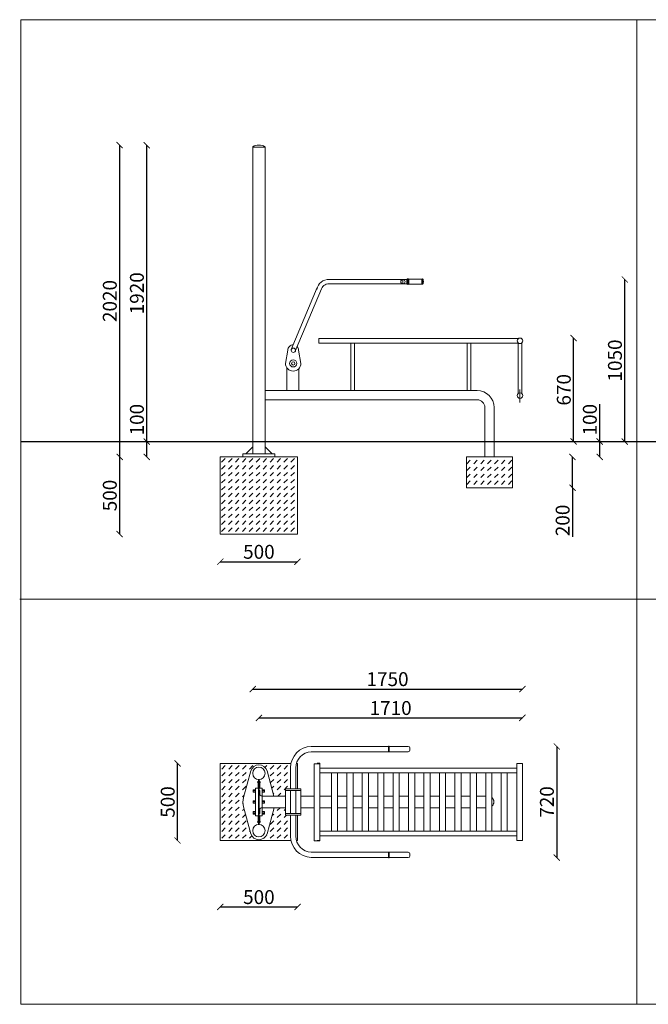
# Model space of a CAD drawing. Units: millimetres. Extents: x 1526 to 2265, y 992 to 1631.
# Drawn here: x 1526 to 1933, y 992 to 1631 of the extents above; entities that cross this region are included whole.
import ezdxf

# ---------------------------------------------------------------- set-up
doc = ezdxf.new("R2010")
doc.units = ezdxf.units.MM
doc.header["$PDSIZE"] = -1
for name, color, linetype in [('fundament', 5, 'Continuous'), ('szraf', 253, 'Continuous'), ('wymiar', 80, 'Continuous')]:
    doc.layers.add(name, color=color, linetype=linetype)
doc.layers.add('niedruk', color=123, linetype='Continuous', plot=False)
doc.styles.add('styl1', font='ARIALUNI.TTF')
doc.dimstyles.new('Kopia ISO-25', dxfattribs={"dimtxt": 9, "dimasz": 4, "dimexe": 1.25, "dimexo": 0.625, "dimtad": 1, "dimdec": 0, "dimtxsty": 'styl1', "dimblk": 'ARCHTICK', "dimcen": 2.5, "dimadec": 0, "dimazin": 0, "dimtfac": 1, "dimtdec": 0, "dimtmove": 0, "dimatfit": 3, "dimfxl": 0, "dimarcsym": 0})

# ---------------------------------------------------------------- blocks, each defined once
blk = doc.blocks.new('_ArchTick')
at = {"color": 0, "linetype": 'ByBlock', "lineweight": 5, "const_width": 0.15}
blk.add_lwpolyline([(-0.5, -0.5), (0.5, 0.5)], dxfattribs=at)
blk = doc.blocks.new('*D153')
at = {"layer": 'Defpoints', "color": 0, "lineweight": 5}
for p in [(1850.02, 1424.23), (1884.9, 1424.23), (1862.8, 1357.23)]:
    blk.add_point(p, dxfattribs=at)
at = {"layer": 'wymiar', "color": 0, "lineweight": -2}
blk.add_line((1884.9, 1357.23), (1884.9, 1424.23), dxfattribs=at)
at = {"layer": 'wymiar', "color": 0, "lineweight": -2, "xscale": 4, "yscale": 4, "zscale": 4}
for p, rotation in [((1884.9, 1424.23), 90), ((1884.9, 1357.23), 270)]:
    blk.add_blockref('_ArchTick', p, dxfattribs=dict(at, rotation=rotation))
at = {"layer": 'wymiar', "color": 0, "lineweight": 5, "insert": (1879.68, 1390.73), "char_height": 9, "attachment_point": 5, "rotation": 90, "style": 'styl1'}
blk.add_mtext('670', dxfattribs=at)
blk = doc.blocks.new('*D154')
at = {"layer": 'Defpoints', "color": 0, "lineweight": 5}
for p in [(1851.65, 1196.83), (1676.93, 1142.19), (1851.65, 1123.61)]:
    blk.add_point(p, dxfattribs=at)
at = {"layer": 'wymiar', "color": 0, "lineweight": -2}
blk.add_line((1676.93, 1196.83), (1851.65, 1196.83), dxfattribs=at)
at = {"layer": 'wymiar', "color": 0, "lineweight": -2, "xscale": 4, "yscale": 4, "zscale": 4, "rotation": 180}
blk.add_blockref('_ArchTick', (1676.93, 1196.83), dxfattribs=at)
at = {"layer": 'wymiar', "color": 0, "lineweight": -2, "xscale": 4, "yscale": 4, "zscale": 4}
blk.add_blockref('_ArchTick', (1851.65, 1196.83), dxfattribs=at)
at = {"layer": 'wymiar', "color": 0, "lineweight": 5, "insert": (1764.29, 1202.05), "char_height": 9, "attachment_point": 5, "style": 'styl1'}
blk.add_mtext('1750', dxfattribs=at)
blk = doc.blocks.new('*D155')
at = {"layer": 'Defpoints', "color": 0, "lineweight": 5}
for p in [(1769.87, 1159.61), (1771.54, 1087.61), (1873.96, 1087.61)]:
    blk.add_point(p, dxfattribs=at)
at = {"layer": 'wymiar', "color": 0, "lineweight": -2}
blk.add_line((1873.96, 1159.61), (1873.96, 1087.61), dxfattribs=at)
at = {"layer": 'wymiar', "color": 0, "lineweight": -2, "xscale": 4, "yscale": 4, "zscale": 4}
for p, rotation in [((1873.96, 1159.61), 90), ((1873.96, 1087.61), 270)]:
    blk.add_blockref('_ArchTick', p, dxfattribs=dict(at, rotation=rotation))
at = {"layer": 'wymiar', "color": 0, "lineweight": 5, "insert": (1868.74, 1123.61), "char_height": 9, "attachment_point": 5, "rotation": 90, "style": 'styl1'}
blk.add_mtext('720', dxfattribs=at)
blk = doc.blocks.new('*D158')
at = {"layer": 'Defpoints', "color": 0, "lineweight": 5}
for p in [(1608.24, 1357.23), (1608.27, 1357.23), (1608.24, 1347.23)]:
    blk.add_point(p, dxfattribs=at)
at = {"layer": 'wymiar', "color": 0, "lineweight": -2}
for p, q in [((1608.24, 1357.23), (1608.24, 1381.5)), ((1608.24, 1347.23), (1608.24, 1357.23))]:
    blk.add_line(p, q, dxfattribs=at)
at = {"layer": 'wymiar', "color": 0, "lineweight": -2, "xscale": 4, "yscale": 4, "zscale": 4}
for p, rotation in [((1608.24, 1357.23), 90), ((1608.24, 1347.23), 270)]:
    blk.add_blockref('_ArchTick', p, dxfattribs=dict(at, rotation=rotation))
at = {"layer": 'wymiar', "color": 0, "lineweight": 5, "insert": (1603.02, 1371.37), "char_height": 9, "attachment_point": 5, "rotation": 90, "style": 'styl1'}
blk.add_mtext('100', dxfattribs=at)
blk = doc.blocks.new('*D160')
at = {"layer": 'Defpoints', "color": 0, "lineweight": 5}
for p in [(1655.91, 1297.23), (1705.91, 1297.23), (1705.91, 1279.35)]:
    blk.add_point(p, dxfattribs=at)
at = {"layer": 'wymiar', "color": 0, "lineweight": -2}
blk.add_line((1655.91, 1279.35), (1705.91, 1279.35), dxfattribs=at)
at = {"layer": 'wymiar', "color": 0, "lineweight": -2, "xscale": 4, "yscale": 4, "zscale": 4, "rotation": 180}
blk.add_blockref('_ArchTick', (1655.91, 1279.35), dxfattribs=at)
at = {"layer": 'wymiar', "color": 0, "lineweight": -2, "xscale": 4, "yscale": 4, "zscale": 4}
blk.add_blockref('_ArchTick', (1705.91, 1279.35), dxfattribs=at)
at = {"layer": 'wymiar', "color": 0, "lineweight": 5, "insert": (1680.91, 1284.57), "char_height": 9, "attachment_point": 5, "style": 'styl1'}
blk.add_mtext('500', dxfattribs=at)
blk = doc.blocks.new('*D161')
at = {"layer": 'Defpoints', "color": 0, "lineweight": 5}
for p in [(1590.68, 1347.23), (1655.91, 1347.23), (1655.91, 1297.23)]:
    blk.add_point(p, dxfattribs=at)
at = {"layer": 'wymiar', "color": 0, "lineweight": -2}
blk.add_line((1590.68, 1297.23), (1590.68, 1347.23), dxfattribs=at)
at = {"layer": 'wymiar', "color": 0, "lineweight": -2, "xscale": 4, "yscale": 4, "zscale": 4}
for p, rotation in [((1590.68, 1347.23), 90), ((1590.68, 1297.23), 270)]:
    blk.add_blockref('_ArchTick', p, dxfattribs=dict(at, rotation=rotation))
at = {"layer": 'wymiar', "color": 0, "lineweight": 5, "insert": (1585.45, 1322.23), "char_height": 9, "attachment_point": 5, "rotation": 90, "style": 'styl1'}
blk.add_mtext('500', dxfattribs=at)
blk = doc.blocks.new('*D162')
at = {"layer": 'Defpoints', "color": 0, "lineweight": 5}
for p in [(1628.2, 1148.61), (1655.91, 1148.61), (1655.91, 1098.61)]:
    blk.add_point(p, dxfattribs=at)
at = {"layer": 'wymiar', "color": 0, "lineweight": -2}
blk.add_line((1628.2, 1098.61), (1628.2, 1148.61), dxfattribs=at)
at = {"layer": 'wymiar', "color": 0, "lineweight": -2, "xscale": 4, "yscale": 4, "zscale": 4}
for p, rotation in [((1628.2, 1148.61), 90), ((1628.2, 1098.61), 270)]:
    blk.add_blockref('_ArchTick', p, dxfattribs=dict(at, rotation=rotation))
at = {"layer": 'wymiar', "color": 0, "lineweight": 5, "insert": (1622.98, 1123.61), "char_height": 9, "attachment_point": 5, "rotation": 90, "style": 'styl1'}
blk.add_mtext('500', dxfattribs=at)
blk = doc.blocks.new('*D163')
at = {"layer": 'Defpoints', "color": 0, "lineweight": 5}
for p in [(1655.91, 1098.61), (1705.91, 1098.61), (1705.91, 1055.59)]:
    blk.add_point(p, dxfattribs=at)
at = {"layer": 'wymiar', "color": 0, "lineweight": -2}
blk.add_line((1655.91, 1055.59), (1705.91, 1055.59), dxfattribs=at)
at = {"layer": 'wymiar', "color": 0, "lineweight": -2, "xscale": 4, "yscale": 4, "zscale": 4, "rotation": 180}
blk.add_blockref('_ArchTick', (1655.91, 1055.59), dxfattribs=at)
at = {"layer": 'wymiar', "color": 0, "lineweight": -2, "xscale": 4, "yscale": 4, "zscale": 4}
blk.add_blockref('_ArchTick', (1705.91, 1055.59), dxfattribs=at)
at = {"layer": 'wymiar', "color": 0, "lineweight": 5, "insert": (1680.91, 1060.82), "char_height": 9, "attachment_point": 5, "style": 'styl1'}
blk.add_mtext('500', dxfattribs=at)
blk = doc.blocks.new('*D164')
at = {"layer": 'Defpoints', "color": 0, "lineweight": 5}
for p in [(1590.68, 1549.3), (1680.91, 1549.3), (1650.39, 1347.23)]:
    blk.add_point(p, dxfattribs=at)
at = {"layer": 'wymiar', "color": 0, "lineweight": -2}
blk.add_line((1590.68, 1347.23), (1590.68, 1549.3), dxfattribs=at)
at = {"layer": 'wymiar', "color": 0, "lineweight": -2, "xscale": 4, "yscale": 4, "zscale": 4}
for p, rotation in [((1590.68, 1549.3), 90), ((1590.68, 1347.23), 270)]:
    blk.add_blockref('_ArchTick', p, dxfattribs=dict(at, rotation=rotation))
at = {"layer": 'wymiar', "color": 0, "lineweight": 5, "insert": (1585.45, 1448.27), "char_height": 9, "attachment_point": 5, "rotation": 90, "style": 'styl1'}
blk.add_mtext('2020', dxfattribs=at)
blk = doc.blocks.new('*D165')
at = {"layer": 'Defpoints', "color": 0, "lineweight": 5}
for p in [(1608.24, 1549.3), (1634.86, 1549.3), (1628.09, 1357.23)]:
    blk.add_point(p, dxfattribs=at)
at = {"layer": 'wymiar', "color": 0, "lineweight": -2}
blk.add_line((1608.24, 1357.23), (1608.24, 1549.3), dxfattribs=at)
at = {"layer": 'wymiar', "color": 0, "lineweight": -2, "xscale": 4, "yscale": 4, "zscale": 4}
for p, rotation in [((1608.24, 1549.3), 90), ((1608.24, 1357.23), 270)]:
    blk.add_blockref('_ArchTick', p, dxfattribs=dict(at, rotation=rotation))
at = {"layer": 'wymiar', "color": 0, "lineweight": 5, "insert": (1603.02, 1453.27), "char_height": 9, "attachment_point": 5, "rotation": 90, "style": 'styl1'}
blk.add_mtext('1920', dxfattribs=at)
blk = doc.blocks.new('*D166')
at = {"layer": 'Defpoints', "color": 0, "lineweight": 5}
for p in [(1851.65, 1178.13), (1680.91, 1170.44), (1851.65, 1170.44)]:
    blk.add_point(p, dxfattribs=at)
at = {"layer": 'wymiar', "color": 0, "lineweight": -2}
blk.add_line((1680.91, 1178.13), (1851.65, 1178.13), dxfattribs=at)
at = {"layer": 'wymiar', "color": 0, "lineweight": -2, "xscale": 4, "yscale": 4, "zscale": 4, "rotation": 180}
blk.add_blockref('_ArchTick', (1680.91, 1178.13), dxfattribs=at)
at = {"layer": 'wymiar', "color": 0, "lineweight": -2, "xscale": 4, "yscale": 4, "zscale": 4}
blk.add_blockref('_ArchTick', (1851.65, 1178.13), dxfattribs=at)
at = {"layer": 'wymiar', "color": 0, "lineweight": 5, "insert": (1766.28, 1183.35), "char_height": 9, "attachment_point": 5, "style": 'styl1'}
blk.add_mtext('1710', dxfattribs=at)
blk = doc.blocks.new('*D168')
at = {"layer": 'Defpoints', "color": 0, "lineweight": 5}
for p in [(1845.35, 1347.23), (1884.16, 1347.23), (1845.35, 1327.23)]:
    blk.add_point(p, dxfattribs=at)
at = {"layer": 'wymiar', "color": 0, "lineweight": -2}
for q in [(1884.16, 1347.23), (1884.16, 1295.44)]:
    blk.add_line((1884.16, 1327.23), q, dxfattribs=at)
at = {"layer": 'wymiar', "color": 0, "lineweight": -2, "xscale": 4, "yscale": 4, "zscale": 4}
for p, rotation in [((1884.16, 1347.23), 90), ((1884.16, 1327.23), 270)]:
    blk.add_blockref('_ArchTick', p, dxfattribs=dict(at, rotation=rotation))
at = {"layer": 'wymiar', "color": 0, "lineweight": 5, "insert": (1878.93, 1306.08), "char_height": 9, "attachment_point": 5, "rotation": 90, "style": 'styl1'}
blk.add_mtext('200', dxfattribs=at)
blk = doc.blocks.new('*D169')
at = {"layer": 'Defpoints', "color": 0, "lineweight": 5}
for p in [(1861.13, 1357.23), (1901.76, 1357.23), (1861.13, 1347.23)]:
    blk.add_point(p, dxfattribs=at)
at = {"layer": 'wymiar', "color": 0, "lineweight": -2}
for p, q in [((1901.76, 1357.23), (1901.76, 1381.5)), ((1901.76, 1347.23), (1901.76, 1357.23))]:
    blk.add_line(p, q, dxfattribs=at)
at = {"layer": 'wymiar', "color": 0, "lineweight": -2, "xscale": 4, "yscale": 4, "zscale": 4}
for p, rotation in [((1901.76, 1357.23), 90), ((1901.76, 1347.23), 270)]:
    blk.add_blockref('_ArchTick', p, dxfattribs=dict(at, rotation=rotation))
at = {"layer": 'wymiar', "color": 0, "lineweight": 5, "insert": (1896.54, 1371.37), "char_height": 9, "attachment_point": 5, "rotation": 90, "style": 'styl1'}
blk.add_mtext('100', dxfattribs=at)
blk = doc.blocks.new('*D198')
at = {"layer": 'Defpoints', "color": 0, "lineweight": 5}
for p in [(1762.21, 1462.23), (1918.05, 1462.23), (1925.89, 1357.23)]:
    blk.add_point(p, dxfattribs=at)
at = {"layer": 'wymiar', "color": 0, "lineweight": -2}
blk.add_line((1918.05, 1357.23), (1918.05, 1462.23), dxfattribs=at)
at = {"layer": 'wymiar', "color": 0, "lineweight": -2, "xscale": 4, "yscale": 4, "zscale": 4}
for p, rotation in [((1918.05, 1462.23), 90), ((1918.05, 1357.23), 270)]:
    blk.add_blockref('_ArchTick', p, dxfattribs=dict(at, rotation=rotation))
at = {"layer": 'wymiar', "color": 0, "lineweight": 5, "insert": (1912.82, 1409.73), "char_height": 9, "attachment_point": 5, "rotation": 90, "style": 'styl1'}
blk.add_mtext('1050', dxfattribs=at)

msp = doc.modelspace()

# ---------------------------------------------------------------- hatches: boundary and pattern name
at = {"layer": 'szraf', "lineweight": 5}
h = msp.add_hatch(dxfattribs=at)
h.set_pattern_fill('DASH', color=256, angle=45, style=0)
h.set_pattern_definition([(45, (1818.3906, 1245.0895), (4e-16, 4.49013), [3.175, -3.175])])
h.paths.add_polyline_path([(1680.91, 1297.23), (1705.91, 1297.23), (1705.91, 1347.23), (1680.91, 1347.23)])
h.paths.add_polyline_path([(1655.91, 1297.23), (1680.91, 1297.23), (1680.91, 1347.23), (1655.91, 1347.23)])
h = msp.add_hatch(dxfattribs=at)
h.set_pattern_fill('DASH', color=256, angle=45, style=0)
h.set_pattern_definition([(45, (1986.2833, 1235.0895), (4e-16, 4.49013), [3.175, -3.175])])
h.paths.add_polyline_path([(1815.35, 1327.23), (1845.35, 1327.23), (1845.35, 1347.23), (1815.35, 1347.23)])
h = msp.add_hatch(dxfattribs=at)
h.set_pattern_fill('DASH', color=256, angle=45, style=0)
h.paths.add_polyline_path([(1675.64, 1143.82, -0.326926), (1680.93, 1147.67, -0.325318), (1686.19, 1143.82), (1690.61, 1127.48), (1698.15, 1127.48), (1698.15, 1131.11), (1698.15, 1132.11), (1701.45, 1132.11), (1701.45, 1145.56, -0.055623), (1701.74, 1148.61), (1655.91, 1148.61), (1655.91, 1098.61), (1701.74, 1098.61, -0.055623), (1701.45, 1101.67), (1701.45, 1115.11), (1698.15, 1115.11), (1698.15, 1116.11), (1698.15, 1119.88), (1690.74, 1119.88), (1686.19, 1103.02, -0.326917), (1680.9, 1099.17, -0.325308), (1675.64, 1103.02), (1670.94, 1120.42, -0.134537), (1670.95, 1126.54)])

# ---------------------------------------------------------------- linework, layer by layer
at = {"lineweight": 9}
for p, q in [((1676.91, 1548), (1676.91, 1548.09)), ((1676.91, 1548), (1680.91, 1548)), ((1684.91, 1548), (1680.91, 1548)), ((1684.91, 1548), (1684.91, 1548.09)), ((1681.41, 1131.16), (1680.91, 1131.16)), ((1681.41, 1131.16), (1681.41, 1128.46)), ((1681.41, 1129.86), (1681.41, 1129.06)), ((1681.41, 1118.86), (1681.41, 1116.16)), ((1681.41, 1117.46), (1681.41, 1118.26)), ((1681.41, 1116.16), (1680.91, 1116.16))]:
    msp.add_line(p, q, dxfattribs=at)
at = {"color": 7, "lineweight": 9}
for p, q in [((1676.91, 1548), (1676.91, 1349.23)), ((1684.91, 1548), (1684.91, 1349.23))]:
    msp.add_line(p, q, dxfattribs=at)
at = {"color": 0, "linetype": 'Continuous', "lineweight": 5}
for p, q in [((1776.86, 1462.23), (1726.53, 1462.23)), ((1776.86, 1459.33), (1776.86, 1462.33)), ((1776.94, 1462.4), (1776.93, 1462.4)), ((1786.47, 1462.4), (1777.99, 1462.4)), ((1787.21, 1462.37), (1787.2, 1462.37)), ((1726.44, 1459.44), (1776.86, 1459.43)), ((1776.93, 1459.27), (1776.94, 1459.27)), ((1777.99, 1459.27), (1786.47, 1459.27)), ((1787.2, 1459.3), (1787.21, 1459.3))]:
    msp.add_line(p, q, dxfattribs=at)
at = {"lineweight": 5}
for p, q in [((1774.25, 1462.23), (1774.25, 1459.43)), ((1776.86, 1459.43), (1776.86, 1462.23)), ((1701.91, 1416.77), (1718.71, 1456.98)), ((1704.5, 1415.73), (1721.41, 1456.2)), ((1849.12, 1423.93), (1719.69, 1423.93)), ((1719.69, 1420.93), (1719.69, 1423.93)), ((1849.12, 1420.93), (1719.69, 1420.93)), ((1740.45, 1420.93), (1740.45, 1390.23)), ((1742.95, 1420.93), (1742.95, 1390.23)), ((1815.85, 1420.93), (1815.85, 1390.23)), ((1818.35, 1420.93), (1818.35, 1390.23)), ((1848.87, 1420.93), (1848.87, 1388.26)), ((1851.37, 1421.14), (1851.37, 1388.26)), ((1699.62, 1416.34), (1698.15, 1407.83)), ((1706.65, 1416.44), (1708.15, 1407.83)), ((1699.11, 1404.88), (1699.11, 1390.23)), ((1706.71, 1404.32), (1706.71, 1390.23)), ((1684.91, 1390.23), (1822.35, 1390.23)), ((1818.35, 1390.23), (1815.85, 1390.23)), ((1850.12, 1390.96), (1850.12, 1382.51)), ((1684.91, 1384.23), (1822.35, 1384.23)), ((1827.35, 1379.23), (1827.35, 1347.23)), ((1833.35, 1379.23), (1833.35, 1347.23)), ((1676.91, 1353.73), (1672.41, 1349.23)), ((1684.91, 1353.73), (1689.41, 1349.23)), ((1670.54, 1347.23), (1670.54, 1349.23)), ((1670.54, 1349.23), (1680.91, 1349.23)), ((1680.91, 1347.23), (1670.54, 1347.23)), ((1691.29, 1349.23), (1680.91, 1349.23)), ((1680.91, 1347.23), (1691.29, 1347.23)), ((1691.29, 1347.23), (1691.29, 1349.23)), ((1827.35, 1347.23), (1833.35, 1347.23)), ((1764.86, 1156.21), (1714.82, 1156.21)), ((1764.86, 1159.61), (1714.85, 1159.61)), ((1777.73, 1159.61), (1765.36, 1159.61)), ((1777.73, 1156.21), (1765.36, 1156.21)), ((1778.73, 1157.21), (1778.73, 1158.61)), ((1675.64, 1143.83), (1670.92, 1126.42)), ((1686.18, 1143.83), (1690.61, 1127.48)), ((1701.45, 1145.92), (1701.45, 1132.11)), ((1704.85, 1145.71), (1704.85, 1132.11)), ((1720.33, 1145.61), (1848.13, 1145.61)), ((1720.33, 1142.61), (1848.13, 1142.61)), ((1680.73, 1137.11), (1680.33, 1137.11)), ((1680.33, 1137.11), (1680.33, 1132.61)), ((1680.73, 1132.61), (1680.73, 1138.2)), ((1681.09, 1132.61), (1681.09, 1138.2)), ((1681.09, 1137.11), (1681.49, 1137.11)), ((1681.49, 1137.11), (1681.49, 1132.61)), ((1677.23, 1131.55), (1678.73, 1131.55)), ((1677.23, 1129.9), (1677.23, 1131.55)), ((1677.23, 1131.09), (1678.73, 1131.09)), ((1677.23, 1130.27), (1678.73, 1130.27)), ((1678.73, 1129.9), (1677.23, 1129.9)), ((1678.73, 1132.61), (1680.73, 1132.61)), ((1678.73, 1132.61), (1678.73, 1114.61)), ((1678.73, 1131.55), (1678.73, 1129.9)), ((1680.73, 1132.61), (1680.73, 1114.61)), ((1680.91, 1116.13), (1680.91, 1131.16)), ((1680.91, 1116.13), (1680.91, 1131.16)), ((1683.09, 1132.61), (1681.09, 1132.61)), ((1681.09, 1132.61), (1681.09, 1114.61)), ((1681.41, 1129.06), (1681.41, 1131.16)), ((1683.09, 1132.61), (1683.09, 1114.61)), ((1684.59, 1131.55), (1683.09, 1131.55)), ((1683.09, 1131.55), (1683.09, 1129.9)), ((1684.59, 1131.09), (1683.09, 1131.09)), ((1684.59, 1130.27), (1683.09, 1130.27)), ((1683.09, 1129.9), (1684.59, 1129.9)), ((1684.59, 1129.9), (1684.59, 1131.55)), ((1698.15, 1127.48), (1698.15, 1131.11)), ((1701.45, 1132.11), (1704.85, 1132.11)), ((1708.15, 1116.11), (1708.15, 1131.11)), ((1677.23, 1124.44), (1678.73, 1124.44)), ((1677.23, 1122.78), (1677.23, 1124.44)), ((1677.23, 1123.97), (1678.73, 1123.97)), ((1677.23, 1123.16), (1678.73, 1123.16)), ((1678.73, 1124.44), (1678.73, 1122.78)), ((1680.73, 1123.61), (1681.09, 1123.61)), ((1698.15, 1127.48), (1682.91, 1127.48)), ((1684.59, 1124.44), (1683.09, 1124.44)), ((1683.09, 1124.44), (1683.09, 1122.78)), ((1684.59, 1123.97), (1683.09, 1123.97)), ((1684.59, 1123.16), (1683.09, 1123.16)), ((1684.59, 1122.78), (1684.59, 1124.44)), ((1698.15, 1116.11), (1698.15, 1127.48)), ((1708.15, 1127.48), (1716.73, 1127.48)), ((1720.33, 1127.48), (1727.9, 1127.48)), ((1731.9, 1127.48), (1737.9, 1127.48)), ((1741.9, 1127.48), (1747.9, 1127.48)), ((1751.9, 1127.48), (1757.9, 1127.48)), ((1761.9, 1127.48), (1767.9, 1127.48)), ((1771.9, 1127.48), (1777.9, 1127.48)), ((1781.9, 1127.48), (1787.9, 1127.48)), ((1791.9, 1127.48), (1797.9, 1127.48)), ((1801.9, 1127.48), (1807.9, 1127.48)), ((1811.9, 1127.48), (1817.9, 1127.48)), ((1821.9, 1127.48), (1827.9, 1127.48)), ((1675.64, 1103.01), (1670.94, 1120.42)), ((1678.73, 1122.78), (1677.23, 1122.78)), ((1677.23, 1117.39), (1678.73, 1117.39)), ((1677.23, 1115.73), (1677.23, 1117.39)), ((1677.23, 1116.92), (1678.73, 1116.92)), ((1678.73, 1117.39), (1678.73, 1115.73)), ((1698.15, 1119.88), (1682.91, 1119.88)), ((1683.09, 1122.78), (1684.59, 1122.78)), ((1684.59, 1117.39), (1683.09, 1117.39)), ((1683.09, 1117.39), (1683.09, 1115.73)), ((1684.59, 1116.92), (1683.09, 1116.92)), ((1684.59, 1115.73), (1684.59, 1117.39)), ((1686.18, 1103.01), (1690.74, 1119.88)), ((1708.15, 1119.88), (1716.73, 1119.88)), ((1720.33, 1119.88), (1727.9, 1119.88)), ((1731.9, 1119.88), (1737.9, 1119.88)), ((1741.9, 1119.88), (1747.9, 1119.88)), ((1751.9, 1119.88), (1757.9, 1119.88)), ((1761.9, 1119.88), (1767.9, 1119.88)), ((1771.9, 1119.88), (1777.9, 1119.88)), ((1781.9, 1119.88), (1787.9, 1119.88)), ((1791.9, 1119.88), (1797.9, 1119.88)), ((1801.9, 1119.88), (1807.9, 1119.88)), ((1811.9, 1119.88), (1817.9, 1119.88)), ((1821.9, 1119.88), (1827.9, 1119.88)), ((1677.23, 1116.11), (1678.73, 1116.11)), ((1678.73, 1115.73), (1677.23, 1115.73)), ((1678.73, 1114.61), (1680.73, 1114.61)), ((1680.33, 1110.11), (1680.33, 1114.61)), ((1680.73, 1114.61), (1680.73, 1109.03)), ((1683.09, 1114.61), (1681.09, 1114.61)), ((1681.09, 1114.61), (1681.09, 1109.03)), ((1681.49, 1110.11), (1681.49, 1114.61)), ((1684.59, 1116.11), (1683.09, 1116.11)), ((1683.09, 1115.73), (1684.59, 1115.73)), ((1701.45, 1101.31), (1701.45, 1115.11)), ((1704.85, 1101.52), (1704.85, 1115.11)), ((1680.73, 1110.11), (1680.33, 1110.11)), ((1681.09, 1110.11), (1681.49, 1110.11)), ((1720.33, 1104.61), (1848.13, 1104.61)), ((1720.33, 1101.61), (1848.13, 1101.61)), ((1764.86, 1091.01), (1714.82, 1091.02)), ((1764.86, 1087.61), (1714.85, 1087.61)), ((1777.73, 1091.01), (1765.36, 1091.01)), ((1777.73, 1087.61), (1765.36, 1087.61)), ((1778.73, 1090.01), (1778.73, 1088.61))]:
    msp.add_line(p, q, dxfattribs=at)
at = {"color": 1, "lineweight": 9}
msp.add_line((1526.56, 1357.23), (2264.71, 1357.23), dxfattribs=at)
at = {"lineweight": 30}
msp.add_line((1526.56, 1357.23), (2264.71, 1357.23), dxfattribs=at)
at = {"color": 0, "linetype": 'Continuous', "lineweight": 5, "flags": 128}
for points in [[(1776.93, 1459.27), (1776.93, 1459.28), (1776.93, 1459.31), (1776.93, 1459.37), (1776.93, 1459.45), (1776.93, 1459.56), (1776.93, 1459.68), (1776.93, 1459.81), (1776.93, 1459.97), (1776.93, 1460.14), (1776.93, 1460.31), (1776.93, 1460.5), (1776.93, 1460.69), (1776.93, 1460.88), (1776.93, 1461.07), (1776.93, 1461.26), (1776.93, 1461.44), (1776.93, 1461.62), (1776.93, 1461.78), (1776.93, 1461.92), (1776.93, 1462.05), (1776.93, 1462.17), (1776.93, 1462.26), (1776.93, 1462.33), (1776.93, 1462.37), (1776.93, 1462.4), (1776.93, 1462.4)], [(1776.94, 1459.27), (1776.94, 1459.28), (1776.94, 1459.31), (1776.94, 1459.37), (1776.94, 1459.45), (1776.94, 1459.56), (1776.94, 1459.68), (1776.94, 1459.81), (1776.94, 1459.97), (1776.94, 1460.14), (1776.94, 1460.31), (1776.94, 1460.5), (1776.94, 1460.69), (1776.94, 1460.88), (1776.94, 1461.07), (1776.94, 1461.26), (1776.94, 1461.44), (1776.94, 1461.62), (1776.94, 1461.78), (1776.94, 1461.92), (1776.94, 1462.05), (1776.94, 1462.17), (1776.94, 1462.26), (1776.94, 1462.33), (1776.94, 1462.37), (1776.94, 1462.4), (1776.94, 1462.4)], [(1777, 1459.22), (1777, 1459.23), (1777, 1459.26), (1777, 1459.32), (1777, 1459.4), (1777, 1459.5), (1777, 1459.62), (1777, 1459.76), (1777, 1459.92), (1777, 1460.08), (1777, 1460.26), (1777, 1460.45), (1777, 1460.64), (1777, 1460.83), (1777, 1461.03), (1777, 1461.22), (1777, 1461.41), (1777, 1461.59), (1777, 1461.75), (1777, 1461.91), (1777, 1462.04), (1777, 1462.16), (1777, 1462.27), (1777, 1462.35), (1777, 1462.4), (1777, 1462.44), (1777, 1462.45)], [(1777.39, 1459.21), (1777.39, 1459.22), (1777.39, 1459.26), (1777.39, 1459.32), (1777.39, 1459.4), (1777.39, 1459.5), (1777.39, 1459.62), (1777.39, 1459.76), (1777.39, 1459.91), (1777.39, 1460.08), (1777.39, 1460.26), (1777.39, 1460.45), (1777.39, 1460.64), (1777.39, 1460.83), (1777.39, 1461.03), (1777.39, 1461.22), (1777.39, 1461.41), (1777.39, 1461.59), (1777.39, 1461.76), (1777.39, 1461.91), (1777.39, 1462.05), (1777.39, 1462.17), (1777.39, 1462.27), (1777.39, 1462.35), (1777.39, 1462.41), (1777.39, 1462.44), (1777.39, 1462.46)], [(1777.54, 1459.21), (1777.54, 1459.22), (1777.54, 1459.26), (1777.54, 1459.32), (1777.54, 1459.4), (1777.54, 1459.5), (1777.54, 1459.62), (1777.54, 1459.76), (1777.54, 1459.91), (1777.54, 1460.08), (1777.54, 1460.26), (1777.54, 1460.45), (1777.54, 1460.64), (1777.54, 1460.83), (1777.54, 1461.03), (1777.54, 1461.22), (1777.54, 1461.41), (1777.54, 1461.59), (1777.54, 1461.76), (1777.54, 1461.91), (1777.54, 1462.05), (1777.54, 1462.17), (1777.54, 1462.27), (1777.54, 1462.35), (1777.54, 1462.41), (1777.54, 1462.44), (1777.54, 1462.46)], [(1777.92, 1459.22), (1777.92, 1459.23), (1777.92, 1459.26), (1777.92, 1459.32), (1777.92, 1459.4), (1777.92, 1459.5), (1777.92, 1459.62), (1777.92, 1459.76), (1777.92, 1459.92), (1777.92, 1460.08), (1777.92, 1460.26), (1777.92, 1460.45), (1777.92, 1460.64), (1777.92, 1460.83), (1777.92, 1461.03), (1777.92, 1461.22), (1777.92, 1461.41), (1777.92, 1461.59), (1777.92, 1461.75), (1777.92, 1461.91), (1777.92, 1462.04), (1777.92, 1462.16), (1777.92, 1462.27), (1777.92, 1462.35), (1777.92, 1462.4), (1777.92, 1462.44), (1777.92, 1462.45)], [(1777.99, 1459.27), (1777.99, 1459.28), (1777.99, 1459.31), (1777.99, 1459.37), (1777.99, 1459.45), (1777.99, 1459.56), (1777.99, 1459.68), (1777.99, 1459.81), (1777.99, 1459.97), (1777.99, 1460.14), (1777.99, 1460.31), (1777.99, 1460.5), (1777.99, 1460.69), (1777.99, 1460.88), (1777.99, 1461.07), (1777.99, 1461.26), (1777.99, 1461.44), (1777.99, 1461.62), (1777.99, 1461.78), (1777.99, 1461.92), (1777.99, 1462.05), (1777.99, 1462.17), (1777.99, 1462.26), (1777.99, 1462.33), (1777.99, 1462.37), (1777.99, 1462.4), (1777.99, 1462.4)], [(1786.47, 1459.27), (1786.47, 1459.28), (1786.47, 1459.31), (1786.47, 1459.37), (1786.47, 1459.45), (1786.47, 1459.56), (1786.47, 1459.68), (1786.47, 1459.81), (1786.47, 1459.97), (1786.47, 1460.14), (1786.47, 1460.31), (1786.47, 1460.5), (1786.47, 1460.69), (1786.47, 1460.88), (1786.47, 1461.07), (1786.47, 1461.26), (1786.47, 1461.44), (1786.47, 1461.62), (1786.47, 1461.78), (1786.47, 1461.92), (1786.47, 1462.05), (1786.47, 1462.17), (1786.47, 1462.26), (1786.47, 1462.33), (1786.47, 1462.37), (1786.47, 1462.4), (1786.47, 1462.4)], [(1786.81, 1459.15), (1786.81, 1459.16), (1786.81, 1459.19), (1786.81, 1459.25), (1786.81, 1459.33), (1786.81, 1459.43), (1786.81, 1459.56), (1786.81, 1459.69), (1786.81, 1459.85), (1786.81, 1460.02), (1786.81, 1460.2), (1786.81, 1460.39), (1786.81, 1460.58), (1786.81, 1460.78), (1786.81, 1460.98), (1786.81, 1461.18), (1786.81, 1461.37), (1786.81, 1461.56), (1786.81, 1461.73), (1786.81, 1461.9), (1786.81, 1462.04), (1786.81, 1462.18), (1786.81, 1462.29), (1786.81, 1462.38), (1786.81, 1462.45), (1786.81, 1462.5), (1786.81, 1462.52), (1786.81, 1462.52)], [(1787.13, 1459.25), (1787.13, 1459.26), (1787.13, 1459.29), (1787.13, 1459.35), (1787.13, 1459.44), (1787.13, 1459.54), (1787.13, 1459.66), (1787.13, 1459.8), (1787.13, 1459.96), (1787.13, 1460.13), (1787.13, 1460.31), (1787.13, 1460.49), (1787.13, 1460.69), (1787.13, 1460.88), (1787.13, 1461.08), (1787.13, 1461.27), (1787.13, 1461.45), (1787.13, 1461.63), (1787.13, 1461.79), (1787.13, 1461.94), (1787.13, 1462.07), (1787.13, 1462.18), (1787.13, 1462.28), (1787.13, 1462.35), (1787.13, 1462.39), (1787.13, 1462.42), (1787.13, 1462.42)], [(1787.2, 1459.3), (1787.2, 1459.31), (1787.2, 1459.35), (1787.2, 1459.41), (1787.2, 1459.49), (1787.2, 1459.59), (1787.2, 1459.72), (1787.2, 1459.86), (1787.2, 1460.01), (1787.2, 1460.18), (1787.2, 1460.36), (1787.2, 1460.55), (1787.2, 1460.74), (1787.2, 1460.93), (1787.2, 1461.12), (1787.2, 1461.31), (1787.2, 1461.49), (1787.2, 1461.66), (1787.2, 1461.81), (1787.2, 1461.95), (1787.2, 1462.07), (1787.2, 1462.18), (1787.2, 1462.26), (1787.2, 1462.32), (1787.2, 1462.36), (1787.2, 1462.37)], [(1787.21, 1459.3), (1787.21, 1459.31), (1787.21, 1459.35), (1787.21, 1459.41), (1787.21, 1459.49), (1787.21, 1459.59), (1787.21, 1459.72), (1787.21, 1459.86), (1787.21, 1460.01), (1787.21, 1460.18), (1787.21, 1460.36), (1787.21, 1460.55), (1787.21, 1460.74), (1787.21, 1460.93), (1787.21, 1461.12), (1787.21, 1461.31), (1787.21, 1461.49), (1787.21, 1461.66), (1787.21, 1461.81), (1787.21, 1461.95), (1787.21, 1462.07), (1787.21, 1462.18), (1787.21, 1462.26), (1787.21, 1462.32), (1787.21, 1462.36), (1787.21, 1462.37)], [(1787.31, 1459.37), (1787.31, 1459.38), (1787.31, 1459.42), (1787.31, 1459.48), (1787.31, 1459.56), (1787.31, 1459.66), (1787.31, 1459.78), (1787.31, 1459.92), (1787.31, 1460.08), (1787.31, 1460.24), (1787.31, 1460.42), (1787.31, 1460.6), (1787.31, 1460.79), (1787.31, 1460.97), (1787.31, 1461.16), (1787.31, 1461.34), (1787.31, 1461.51), (1787.31, 1461.67), (1787.31, 1461.82), (1787.31, 1461.95), (1787.31, 1462.06), (1787.31, 1462.15), (1787.31, 1462.22), (1787.31, 1462.27), (1787.31, 1462.29), (1787.31, 1462.3)], [(1787.53, 1460.73), (1787.53, 1460.74), (1787.53, 1460.76), (1787.53, 1460.8), (1787.53, 1460.83), (1787.53, 1460.87), (1787.53, 1460.9), (1787.53, 1460.93), (1787.53, 1460.93), (1787.53, 1460.93)]]:
    msp.add_lwpolyline(points, dxfattribs=at)
at = {"lineweight": 5}
for points in [[(1764.86, 1156.21), (1764.86, 1159.61)], [(1765.36, 1159.61), (1765.36, 1156.21)], [(1720.33, 1148.4), (1720.33, 1148.75), (1718.69, 1148.75)], [(1720.33, 1148.75), (1720.33, 1132.11)], [(1701.45, 1116.11), (1701.45, 1131.11)], [(1704.85, 1116.11), (1704.85, 1131.11)], [(1720.33, 1115.11), (1720.33, 1098.61)], [(1720.33, 1098.97), (1720.33, 1098.61), (1718.65, 1098.61)], [(1764.86, 1091.01), (1764.86, 1087.61)], [(1765.36, 1087.61), (1765.36, 1091.01)]]:
    msp.add_lwpolyline(points, dxfattribs=at)
for points in [[(1851.73, 1148.61), (1848.13, 1148.61), (1848.13, 1098.61), (1851.73, 1098.61)], [(1720.33, 1148.4), (1716.73, 1148.4), (1716.73, 1098.4), (1720.33, 1098.4)], [(1731.9, 1142.61), (1727.9, 1142.61), (1727.9, 1104.61), (1731.9, 1104.61)], [(1741.9, 1142.61), (1737.9, 1142.61), (1737.9, 1104.61), (1741.9, 1104.61)], [(1751.9, 1142.61), (1747.9, 1142.61), (1747.9, 1104.61), (1751.9, 1104.61)], [(1761.9, 1142.61), (1757.9, 1142.61), (1757.9, 1104.61), (1761.9, 1104.61)], [(1771.9, 1142.61), (1767.9, 1142.61), (1767.9, 1104.61), (1771.9, 1104.61)], [(1781.9, 1142.61), (1777.9, 1142.61), (1777.9, 1104.61), (1781.9, 1104.61)], [(1791.9, 1142.61), (1787.9, 1142.61), (1787.9, 1104.61), (1791.9, 1104.61)], [(1801.9, 1142.61), (1797.9, 1142.61), (1797.9, 1104.61), (1801.9, 1104.61)], [(1811.9, 1142.61), (1807.9, 1142.61), (1807.9, 1104.61), (1811.9, 1104.61)], [(1821.9, 1142.61), (1817.9, 1142.61), (1817.9, 1104.61), (1821.9, 1104.61)], [(1831.9, 1142.61), (1827.9, 1142.61), (1827.9, 1104.61), (1831.9, 1104.61)], [(1841.9, 1142.61), (1837.9, 1142.61), (1837.9, 1104.61), (1841.9, 1104.61)], [(1698.15, 1131.11), (1698.15, 1132.11), (1708.15, 1132.11), (1708.15, 1131.11)], [(1708.15, 1116.11), (1708.15, 1115.11), (1698.15, 1115.11), (1698.15, 1116.11)]]:
    msp.add_lwpolyline(points, close=True, dxfattribs=at)
for centre, radius in [((1774.25, 1460.83), 1.4), ((1850.12, 1422.43), 1.8), ((1703.24, 1416.34), 1.4), ((1703.15, 1407.83), 2.31), ((1703.15, 1407.83), 1.04), ((1850.12, 1386.97), 1.8)]:
    msp.add_circle(centre, radius, dxfattribs=at)
at = {"lineweight": 9}
for centre, radius, start, end in [((1677.11, 1548.09), 0.2, 122.28609, 180), ((1680.62, 1542.54), 6.77, 87.52849, 122.28609), ((1681.2, 1542.54), 6.77, 57.71391, 92.47151), ((1684.71, 1548.09), 0.2, 0, 57.71391)]:
    msp.add_arc(centre, radius, start, end, dxfattribs=at)
at = {"color": 0, "linetype": 'Continuous', "lineweight": 5}
for centre, radius, start, end in [((1726.27, 1454.17), 8.07, 88.16467, 168.16467), ((1776.93, 1462.33), 0.0667, 90, 180), ((1776.94, 1462.47), 0.0667, 270, 345.52249), ((1777.19, 1462.4), 0.2, 16.2602, 165.52249), ((1777.46, 1462.48), 0.0778, 196.2602, 343.73979), ((1777.73, 1462.4), 0.2, 14.47751, 163.73979), ((1777.99, 1462.47), 0.0667, 194.47751, 270), ((1786.47, 1462.93), 0.533, 270, 309.40057), ((1786.93, 1462.37), 0.2, 15.56269, 129.40057), ((1787.2, 1462.44), 0.0733, 195.56269, 270), ((1787.21, 1462.27), 0.1, 17.0087, 90), ((1782.53, 1460.83), 5, 1.14599, 17.0087), ((1726.27, 1454.17), 5.27, 88.16467, 168.16467), ((1776.93, 1459.33), 0.0667, 180, 270), ((1776.94, 1459.2), 0.0667, 14.47751, 90), ((1777.19, 1459.27), 0.2, 194.47751, 343.73979), ((1777.46, 1459.19), 0.0778, 16.2602, 163.73979), ((1777.73, 1459.27), 0.2, 196.2602, 345.52249), ((1777.99, 1459.2), 0.0667, 90, 165.52249), ((1786.47, 1458.73), 0.533, 50.59943, 90), ((1786.93, 1459.3), 0.2, 230.59943, 344.4373), ((1787.2, 1459.23), 0.0733, 90, 164.4373), ((1787.21, 1459.4), 0.1, 270, 342.99129), ((1782.53, 1460.83), 5, 342.99129, 358.85401), ((1703.24, 1416.34), 1.4, 161.93346, 340.39591)]:
    msp.add_arc(centre, radius, start, end, dxfattribs=at)
at = {"lineweight": 5}
for centre, radius, start, end in [((1703.15, 1416.33), 3.5, 89.38274, 179.90254), ((1703.15, 1416.33), 3.5, 1.83168, 42.32671), ((1703.15, 1407.83), 5, 180, 0), ((1822.35, 1379.23), 11, 0, 90), ((1822.35, 1379.23), 5, 0, 90), ((1715.28, 1145.78), 13.84, 91.8045, 180.29848), ((1715.28, 1145.78), 10.44, 92.40544, 180.39363), ((1765.11, 1159.47), 0.291, 30.77514, 149.22486), ((1765.11, 1156.36), 0.291, 210.77514, 329.22486), ((1777.73, 1158.61), 1, 0, 90), ((1777.73, 1157.21), 1, 270, 0), ((1680.91, 1142.13), 5.54, 89.83341, 161.87721), ((1680.93, 1142.19), 4, 90, 270), ((1680.89, 1142.19), 4, 270, 90), ((1680.91, 1142.13), 5.54, 18.12279, 90.16659), ((1680.33, 1136.41), 0.3, 90, 270), ((1681.49, 1136.41), 0.3, 270, 90), ((1682.11, 1123.45), 11.57, 165.14455, 195.19545), ((1683.04, 1129.11), 1.63, 176.3916, 265.50933), ((1829.37, 1123.68), 3.8, 311.59415, 48.40585), ((1682.81, 1118.48), 1.41, 86.05274, 176.05274), ((1680.33, 1110.81), 0.3, 90, 270), ((1681.49, 1110.81), 0.3, 270, 90), ((1680.93, 1105.03), 4, 90, 270), ((1680.89, 1105.03), 4, 270, 90), ((1680.91, 1104.71), 5.54, 198.12279, 270.16659), ((1680.91, 1104.71), 5.54, 269.83341, 341.87721), ((1715.28, 1101.44), 13.84, 179.70152, 268.1955), ((1715.28, 1101.45), 10.44, 179.60637, 267.59456), ((1765.11, 1090.87), 0.291, 30.77514, 149.22486), ((1765.11, 1087.76), 0.291, 210.77514, 329.22486), ((1777.73, 1090.01), 1, 0, 90), ((1777.73, 1088.61), 1, 270, 0)]:
    msp.add_arc(centre, radius, start, end, dxfattribs=at)
at = {"layer": 'fundament', "lineweight": 5}
for points in [[(1655.91, 1297.23), (1705.91, 1297.23), (1705.91, 1347.23), (1655.91, 1347.23)], [(1815.35, 1327.23), (1845.35, 1327.23), (1845.35, 1347.23), (1815.35, 1347.23)]]:
    msp.add_lwpolyline(points, close=True, dxfattribs=at)
for points in [[(1701.74, 1098.61), (1655.91, 1098.61), (1655.91, 1148.61), (1701.74, 1148.61)], [(1705.24, 1148.61), (1705.91, 1148.61), (1705.91, 1132.11)], [(1705.91, 1115.11), (1705.91, 1098.61), (1705.24, 1098.61)]]:
    msp.add_lwpolyline(points, dxfattribs=at)
at = {"layer": 'niedruk', "lineweight": 5}
for p, q in [((1925.89, 1255), (1925.89, 1630.58)), ((1525.89, 1255), (2215.65, 1255)), ((1526.56, 1255), (2264.71, 1255)), ((1925.89, 1255), (1925.89, 992.5))]:
    msp.add_line(p, q, dxfattribs=at)
msp.add_lwpolyline([(1526.56, 992.5), (2264.71, 992.5), (2264.71, 1630.58), (1526.56, 1630.58)], close=True, dxfattribs=at)

# ---------------------------------------------------------------- dimensions: what is measured, and where the dimension line sits
at = {"layer": 'wymiar', "lineweight": 5}
for base, p1, p2, picture, middle in [((1590.68, 1549.3), (1650.39, 1347.23), (1680.91, 1549.3), '*D164', (1585.45, 1448.27)), ((1608.24, 1549.3), (1628.09, 1357.23), (1634.86, 1549.3), '*D165', (1603.02, 1453.27)), ((1918.05, 1462.23), (1925.89, 1357.23), (1762.21, 1462.23), '*D198', (1912.82, 1409.73)), ((1884.9, 1424.23), (1862.8, 1357.23), (1850.02, 1424.23), '*D153', (1879.68, 1390.73)), ((1608.24, 1357.23), (1608.24, 1347.23), (1608.27, 1357.23), '*D158', (1603.02, 1371.37)), ((1590.68, 1347.23), (1655.91, 1297.23), (1655.91, 1347.23), '*D161', (1585.45, 1322.23)), ((1873.96, 1087.61), (1769.87, 1159.61), (1771.54, 1087.61), '*D155', (1868.74, 1123.61)), ((1628.2, 1148.61), (1655.91, 1098.61), (1655.91, 1148.61), '*D162', (1622.98, 1123.61))]:
    dim = msp.add_linear_dim(base=base, p1=p1, p2=p2, angle=90, dimstyle='Kopia ISO-25', override={"dimlfac": 10, "dimrnd": 10, "dimse1": 1, "dimse2": 1}, dxfattribs=at)
    dim.commit()
    dim.dimension.update_dxf_attribs({"geometry": picture, "text_midpoint": middle})
for base, p1, p2, picture, middle in [((1901.76, 1357.23), (1861.13, 1347.23), (1861.13, 1357.23), '*D169', (1901.76, 1371.37)), ((1884.16, 1347.23), (1845.35, 1327.23), (1845.35, 1347.23), '*D168', (1884.16, 1306.08))]:
    dim = msp.add_linear_dim(base=base, p1=p1, p2=p2, angle=90, dimstyle='Kopia ISO-25', override={"dimlfac": 10, "dimrnd": 10, "dimse1": 1, "dimse2": 1}, dxfattribs=at)
    dim.commit()
    dim.dimension.update_dxf_attribs({"geometry": picture, "text_midpoint": middle, "dimtype": 160})
for base, p1, p2, picture, middle in [((1705.91, 1279.35), (1655.91, 1297.23), (1705.91, 1297.23), '*D160', (1680.91, 1284.57)), ((1851.65, 1196.83), (1676.93, 1142.19), (1851.65, 1123.61), '*D154', (1764.29, 1202.05)), ((1851.65, 1178.13), (1680.91, 1170.44), (1851.65, 1170.44), '*D166', (1766.28, 1183.35)), ((1705.91, 1055.59), (1655.91, 1098.61), (1705.91, 1098.61), '*D163', (1680.91, 1060.82))]:
    dim = msp.add_linear_dim(base=base, p1=p1, p2=p2, dimstyle='Kopia ISO-25', override={"dimlfac": 10, "dimrnd": 10, "dimse1": 1, "dimse2": 1}, dxfattribs=at)
    dim.commit()
    dim.dimension.update_dxf_attribs({"geometry": picture, "text_midpoint": middle})

doc.saveas('drawing.dxf')
